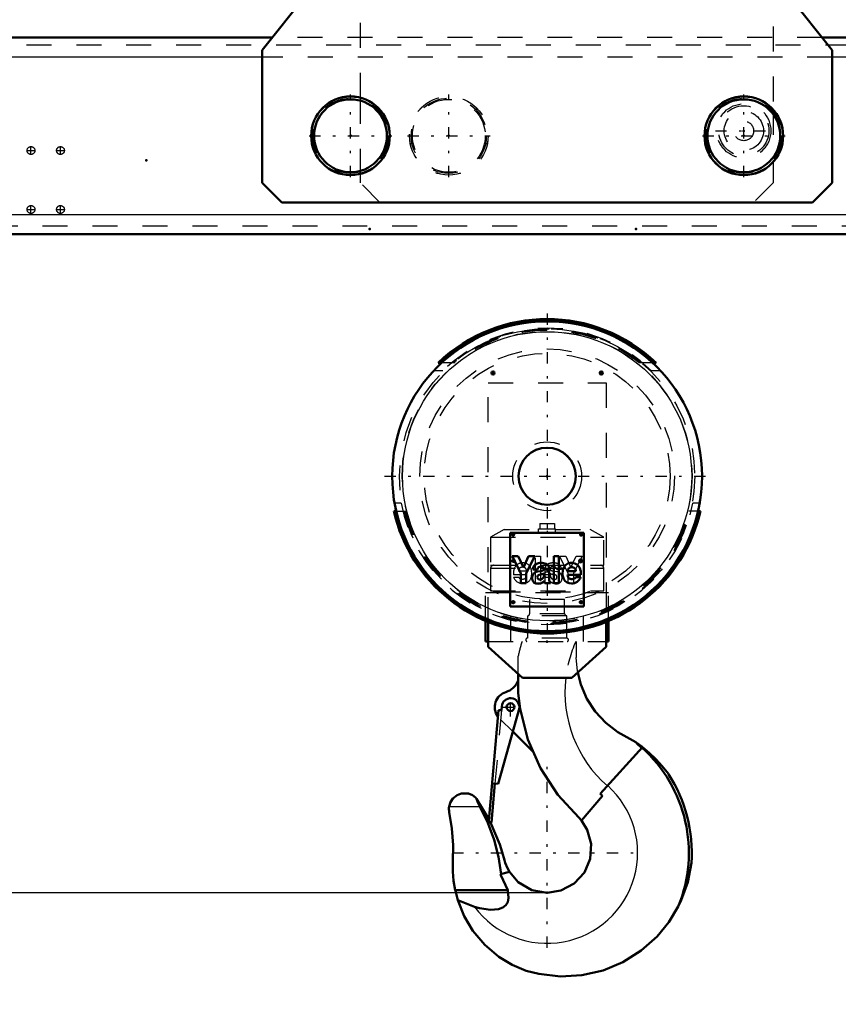
# Model space of a CAD drawing. Units: inches. Extents: x 24 to 253, y 20 to 252.
# Drawn here: x 179 to 212, y 65 to 105 of the extents above; entities that cross this region are included whole.
import ezdxf

# ---------------------------------------------------------------- set-up
doc = ezdxf.new("R2010")
doc.units = ezdxf.units.IN
doc.header["$MEASUREMENT"] = 0
doc.linetypes.add('Center', pattern=[1.5, 0.45, -0.5, 0.05, -0.5])
doc.linetypes.add('Dashed', pattern=[2, 1, -1])
for name, color, linetype, lineweight in [('2d ConnectionPoints', 7, 'Continuous', 50), ('AM_0', 7, 'Continuous', 50), ('AM_4', 3, 'Continuous', 25), ('AM_5', 3, 'Continuous', 25), ('AM_7', 7, 'Center', 25), ('AM_9', 6, 'Dashed', 25)]:
    doc.layers.add(name, color=color, linetype=linetype, lineweight=lineweight)
doc.dimstyles.get("Standard").update_dxf_attribs({"dimtxt": 0.18, "dimasz": 0.18, "dimexe": 0.18, "dimexo": 0.0625, "dimgap": 0.09, "dimtad": 0, "dimtih": 1, "dimtoh": 1, "dimdec": 4, "dimzin": 0, "dimdsep": 46, "dimtxsty": 'Standard', "dimcen": 0.09, "dimadec": 0, "dimazin": 0, "dimtfac": 1, "dimtdec": 4, "dimtofl": 0, "dimtmove": 0, "dimatfit": 3, "dimfxl": 0, "dimtolj": 1, "dimtzin": 0, "dimarcsym": 0})

# ---------------------------------------------------------------- blocks, each defined once
blk = doc.blocks.new('45_C236661033x31_1_0_in_DX88X_1_1_GN_Wire_Rope_Hoist_900')
at = {"layer": 'AM_0'}
for p, q in [((198.717, 84.34), (198.717, 81.39)), ((201.667, 84.34), (198.717, 84.34)), ((201.667, 81.39), (201.667, 84.34)), ((198.786, 83.405), (199.137, 82.727)), ((199.029, 83.405), (198.786, 83.405)), ((199.245, 82.945), (199.029, 83.405)), ((199.449, 83.405), (199.245, 82.945)), ((199.353, 82.727), (199.694, 83.405)), ((199.694, 83.405), (199.449, 83.405)), ((200.663, 83.405), (200.46, 83.405)), ((200.46, 83.405), (200.46, 82.325)), ((200.663, 82.325), (200.663, 83.405)), ((201.511, 83.251), (201.511, 83.182)), ((201.536, 83.251), (201.511, 83.251)), ((201.535, 83.238), (201.529, 83.238)), ((201.529, 83.238), (201.529, 83.222)), ((201.529, 83.222), (201.539, 83.222)), ((201.529, 83.209), (201.536, 83.209)), ((201.529, 83.182), (201.529, 83.209)), ((201.536, 83.209), (201.549, 83.182)), ((201.567, 83.182), (201.553, 83.211)), ((199.621, 82.865), (199.809, 82.865)), ((199.948, 82.808), (199.8, 82.788)), ((200.271, 82.442), (200.271, 82.881)), ((201.014, 82.811), (201.338, 82.811)), ((201.511, 83.182), (201.529, 83.182)), ((201.549, 83.182), (201.567, 83.182)), ((199.137, 82.727), (199.137, 82.325)), ((199.353, 82.325), (199.353, 82.727)), ((200.069, 82.683), (200.069, 82.714)), ((201.016, 82.663), (201.536, 82.663)), ((201.537, 82.562), (201.338, 82.562)), ((199.137, 82.325), (199.353, 82.325)), ((200.103, 82.325), (200.321, 82.325)), ((200.321, 82.325), (200.321, 82.352)), ((200.46, 82.325), (200.663, 82.325)), ((198.717, 81.39), (201.667, 81.39))]:
    blk.add_line(p, q, dxfattribs=at)
for radius in [0.062, 0.0462]:
    blk.add_circle((201.537, 83.216), radius, dxfattribs=at)
for centre, radius, start, end in [((201.537, 83.219), 0.0194, 64.4591, 96.7895), ((201.539, 83.214), 0.0372, 61.2578, 94.2028), ((201.54, 83.232), 0.0101, 262.817, 318.0709), ((201.542, 83.23), 0.00734, 323.6303, 60.4971), ((201.546, 83.231), 0.0214, 290.8694, 0.1992), ((201.549, 83.231), 0.0179, 2.5531, 64.6069), ((199.864, 82.883), 0.244, 115.0977, 184.112), ((199.933, 82.652), 0.483, 88.3554, 110.8649), ((199.928, 82.87), 0.119, 129.2364, 182.2289), ((199.951, 82.794), 0.195, 70.4097, 120.3305), ((199.929, 82.491), 0.645, 69.9647, 88.46), ((199.905, 83.1), 0.295, 278.4198, 292.3299), ((200.003, 82.913), 0.0662, 354.6488, 78.1371), ((199.987, 82.903), 0.0817, 291.6815, 2.7226), ((200.055, 82.902), 0.217, 354.5855, 63.9227), ((201.342, 82.71), 0.533, 170.0712, 205.2195), ((201.179, 82.784), 0.363, 116.3381, 177.0597), ((201.164, 82.811), 0.15, 83.619, 179.7864), ((201.167, 82.715), 0.421, 83.8816, 110.6774), ((201.197, 82.82), 0.141, 356.3374, 96.9807), ((201.184, 82.79), 0.345, 24.2061, 85.369), ((201.046, 82.732), 0.494, 351.9997, 23.8272), ((199.87, 82.539), 0.275, 141.8363, 187.5292), ((199.8, 82.504), 0.202, 180.1965, 250.7689), ((199.829, 82.561), 0.229, 97.286, 139.8233), ((199.829, 82.629), 0.33, 253.1308, 319.9217), ((199.895, 82.568), 0.0967, 99.5803, 188.2712), ((199.876, 82.555), 0.0771, 180.6769, 250.9499), ((199.906, 82.661), 0.188, 252.9658, 298.0033), ((200.081, 81.875), 0.814, 96.8957, 104.3923), ((199.952, 82.903), 0.222, 277.9803, 301.5345), ((199.9, 82.63), 0.164, 304.9294, 353.83), ((199.694, 82.677), 0.374, 350.0381, 0.8936), ((200.205, 82.398), 0.125, 171.5597, 215.3809), ((200.384, 82.445), 0.113, 181.923, 235.8373), ((201.153, 82.647), 0.335, 209.1783, 272.3893), ((201.155, 82.635), 0.141, 168.6859, 220.4109), ((201.175, 82.657), 0.17, 221.684, 275.249), ((201.171, 82.704), 0.392, 269.3399, 338.7488), ((201.195, 82.66), 0.172, 268.3059, 325.493)]:
    blk.add_arc(centre, radius, start, end, dxfattribs=at)
at = {"layer": 'AM_7'}
for p, q in [((201.472, 83.216), (201.602, 83.216)), ((201.537, 83.151), (201.537, 83.281))]:
    blk.add_line(p, q, dxfattribs=at)
blk = doc.blocks.new('46_C236661033x31_2_0_in_DX88X_1_1_GN_Wire_Rope_Hoist_900')
at = {"layer": 'AM_7'}
for p, q in [((198.783, 83.216), (198.913, 83.216)), ((198.848, 83.151), (198.848, 83.281))]:
    blk.add_line(p, q, dxfattribs=at)
at = {"layer": 'AM_9'}
for p, q in [((198.818, 83.182), (198.831, 83.211)), ((198.848, 83.209), (198.835, 83.182)), ((198.856, 83.222), (198.846, 83.222)), ((198.848, 83.251), (198.874, 83.251)), ((198.856, 83.209), (198.848, 83.209)), ((198.85, 83.238), (198.856, 83.238)), ((198.856, 83.238), (198.856, 83.222)), ((198.856, 83.182), (198.856, 83.209)), ((198.874, 83.251), (198.874, 83.182)), ((199.722, 83.405), (199.925, 83.405)), ((199.722, 82.325), (199.722, 83.405)), ((199.925, 83.405), (199.925, 82.325)), ((201.032, 82.727), (200.69, 83.405)), ((200.69, 83.405), (200.935, 83.405)), ((200.935, 83.405), (201.139, 82.945)), ((201.139, 82.945), (201.355, 83.405)), ((201.599, 83.405), (201.248, 82.727)), ((201.355, 83.405), (201.599, 83.405)), ((198.835, 83.182), (198.818, 83.182)), ((198.874, 83.182), (198.856, 83.182)), ((199.371, 82.811), (199.047, 82.811)), ((200.114, 82.442), (200.114, 82.881)), ((200.436, 82.808), (200.585, 82.788)), ((200.764, 82.865), (200.576, 82.865)), ((198.847, 82.562), (199.047, 82.562)), ((199.368, 82.663), (198.849, 82.663)), ((200.316, 82.683), (200.316, 82.714)), ((201.032, 82.325), (201.032, 82.727)), ((201.248, 82.727), (201.248, 82.325)), ((199.925, 82.325), (199.722, 82.325)), ((200.064, 82.325), (200.064, 82.352)), ((200.103, 82.325), (200.064, 82.325)), ((201.248, 82.325), (201.032, 82.325))]:
    blk.add_line(p, q, dxfattribs=at)
for radius in [0.062, 0.0462]:
    blk.add_circle((198.848, 83.216), radius, dxfattribs=at)
for centre, radius, start, end in [((198.835, 83.231), 0.0179, 115.3931, 177.4469), ((198.839, 83.231), 0.0214, 179.8008, 249.1306), ((198.846, 83.214), 0.0372, 85.7972, 118.7422), ((198.843, 83.23), 0.00734, 119.5029, 216.3697), ((198.844, 83.232), 0.0101, 221.9291, 277.183), ((198.847, 83.219), 0.0194, 83.2105, 115.5409), ((199.338, 82.732), 0.494, 156.1728, 188.0003), ((199.201, 82.79), 0.345, 94.631, 155.7939), ((199.187, 82.82), 0.141, 83.0193, 183.6626), ((199.218, 82.715), 0.421, 69.3226, 96.1184), ((199.221, 82.811), 0.15, 0.2136, 96.381), ((199.205, 82.784), 0.363, 2.9403, 63.6619), ((199.043, 82.71), 0.533, 334.7805, 9.9288), ((200.33, 82.902), 0.217, 116.0773, 185.4145), ((200.455, 82.491), 0.645, 91.54, 110.0353), ((200.382, 82.913), 0.0662, 101.8629, 185.3512), ((200.398, 82.903), 0.0817, 177.2774, 248.3185), ((200.479, 83.1), 0.295, 247.6701, 261.5802), ((200.434, 82.794), 0.195, 59.6695, 109.5903), ((200.452, 82.652), 0.483, 69.1351, 91.6446), ((200.457, 82.87), 0.119, 357.7711, 50.7636), ((200.52, 82.883), 0.244, 355.888, 64.9023), ((199.213, 82.704), 0.392, 201.2512, 270.6601), ((199.189, 82.66), 0.172, 214.507, 271.6941), ((199.21, 82.657), 0.17, 264.751, 318.316), ((199.232, 82.647), 0.335, 267.6107, 330.8217), ((199.23, 82.635), 0.141, 319.5891, 11.3141), ((200, 82.445), 0.113, 304.1627, 358.077), ((200.179, 82.398), 0.125, 324.6191, 8.4403), ((200.555, 82.629), 0.33, 220.0783, 286.8692), ((200.432, 82.903), 0.222, 238.4655, 262.0197), ((200.69, 82.677), 0.374, 179.1064, 189.9619), ((200.484, 82.63), 0.164, 186.17, 235.0706), ((200.479, 82.661), 0.188, 241.9967, 287.0342), ((200.304, 81.875), 0.814, 75.6077, 83.1043), ((200.49, 82.568), 0.0967, 351.7288, 80.4197), ((200.508, 82.555), 0.0771, 289.0501, 359.3231), ((200.556, 82.561), 0.229, 40.1767, 82.714), ((200.585, 82.504), 0.202, 289.2311, 359.8035), ((200.515, 82.539), 0.275, 352.4708, 38.1637)]:
    blk.add_arc(centre, radius, start, end, dxfattribs=at)
blk = doc.blocks.new('47_2533512080HOOKANDNUTRSN6SH2F_0_in_DX88X_1_1_GN_Wire_Rope_Hoist_900')
at = {"layer": 'AM_0'}
for p, q in [((199.035, 77.918), (199.035, 78.684)), ((199.081, 77.329), (198.232, 74.287)), ((198.36, 77.233), (198.374, 77.391)), ((197.853, 72.81), (198.241, 77.244)), ((198.241, 77.244), (198.36, 77.233)), ((199.6, 75.594), (198.815, 76.379)), ((203.021, 76.358), (203.74, 75.953)), ((204.006, 75.761), (202.32, 73.888)), ((198.103, 74.298), (197.967, 72.734)), ((198.232, 74.287), (197.984, 74.308)), ((197.008, 73.906), (196.77, 73.906)), ((197.326, 73.742), (197.361, 73.692)), ((201.573, 72.815), (202.408, 73.809)), ((202.408, 73.809), (202.32, 73.888)), ((197.361, 73.692), (197.859, 72.873)), ((197.967, 72.734), (197.891, 72.74)), ((201.461, 72.941), (201.573, 72.815)), ((198.684, 70.765), (198.33, 70.67)), ((198.341, 70.633), (198.33, 70.67)), ((198.619, 70.025), (198.341, 70.633)), ((196.511, 70.025), (198.619, 70.025)), ((196.615, 69.627), (197.281, 69.368))]:
    blk.add_line(p, q, dxfattribs=at)
for points in [[(203.021, 76.358), (202.54, 76.727), (202.116, 77.185), (201.785, 77.693), (201.538, 78.267), (201.415, 78.745)], [(201.461, 72.941), (200.62, 73.854), (199.921, 74.922), (199.423, 76.058), (199.111, 77.291), (199.035, 77.918)], [(203.74, 75.953), (203.786, 75.922), (203.838, 75.886), (203.896, 75.844), (203.966, 75.792), (203.986, 75.777), (204.006, 75.761)], [(204.006, 75.761), (204.28, 75.534), (204.545, 75.281), (204.803, 74.996), (205.046, 74.682)], [(196.268, 73.386), (196.321, 73.558), (196.41, 73.695), (196.585, 73.838), (196.718, 73.893), (196.757, 73.902), (196.771, 73.905), (196.773, 73.906)], [(197.007, 73.906), (197.014, 73.904), (197.045, 73.897), (197.21, 73.829), (197.326, 73.742)], [(196.273, 73.158), (196.264, 73.212), (196.26, 73.267), (196.261, 73.322), (196.266, 73.377), (196.268, 73.386)], [(197.499, 73.386), (197.405, 73.58), (197.361, 73.692)], [(198.348, 70.675), (198.248, 71.366), (198.071, 72.052), (197.82, 72.73), (197.499, 73.386)], [(196.273, 73.158), (196.38, 72.501), (196.429, 71.836), (196.421, 71.183)], [(197.928, 72.737), (198.294, 71.86), (198.394, 71.55), (198.479, 71.236)], [(201.573, 72.815), (201.801, 72.451), (201.958, 71.879), (201.918, 71.286), (201.683, 70.737), (201.275, 70.293), (200.735, 70.01), (200.197, 69.925), (200.192, 69.925)], [(196.511, 70.025), (196.447, 70.402), (196.417, 70.783), (196.42, 71.166), (196.421, 71.183)], [(198.684, 70.765), (198.6, 70.916), (198.515, 71.119), (198.479, 71.236)], [(205.968, 71.12), (205.82, 70.352), (205.564, 69.63), (205.441, 69.37)], [(200.192, 69.925), (200.187, 69.925), (199.574, 70.036), (199.035, 70.354), (198.684, 70.765)], [(196.615, 69.627), (196.517, 69.997), (196.511, 70.025)], [(197.281, 69.368), (197.479, 69.306), (197.927, 69.239), (198.248, 69.269), (198.424, 69.334), (198.54, 69.423), (198.616, 69.543), (198.649, 69.718), (198.619, 70.025)], [(199.357, 66.8), (198.794, 67.041), (198.26, 67.366), (197.703, 67.835), (197.22, 68.408), (196.873, 68.986), (196.615, 69.627)], [(205.441, 69.37), (205.067, 68.749), (204.599, 68.177), (203.964, 67.609), (203.223, 67.142), (202.435, 66.816), (201.581, 66.621), (200.729, 66.573), (199.858, 66.673), (199.357, 66.8)]]:
    blk.add_lwpolyline(points, dxfattribs=at)
blk.add_circle((198.727, 77.36), 0.158, dxfattribs=at)
for centre, radius, start, end in [((198.302, 78.716), 0.79, 287.33, 337.9636), ((198.725, 77.36), 0.63, 107.33, 216.4766), ((198.727, 77.36), 0.355, 355, 175), ((205.881, 77.948), 2.926, 222.9861, 229.3811), ((200.192, 71.525), 5.674, 337.6732, 48), ((200.192, 71.525), 5.79, 355.9929, 33.0379), ((189.605, 68.332), 9.386, 28.0136, 28.5002)]:
    blk.add_arc(centre, radius, start, end, dxfattribs=at)
at = {"layer": 'AM_4'}
blk.add_line((196.268, 73.386), (197.499, 73.386), dxfattribs=at)
for centre, radius, start, end in [((205.881, 77.948), 4.977, 173.3054, 228.812), ((200.192, 71.525), 3.623, 216.5365, 48)]:
    blk.add_arc(centre, radius, start, end, dxfattribs=at)
at = {"layer": 'AM_7'}
for p, q in [((200.192, 93.118), (200.192, 79.98)), ((198.727, 76.988), (198.727, 77.732)), ((198.355, 77.36), (199.1, 77.36)), ((198.56, 77.36), (198.891, 77.36)), ((198.725, 77.195), (198.725, 77.526)), ((200.192, 67.721), (200.192, 75.329)), ((196.388, 71.525), (203.997, 71.525))]:
    blk.add_line(p, q, dxfattribs=at)
at = {"layer": 'AM_9'}
for p, q in [((200.894, 81.676), (199.49, 81.676)), ((199.49, 81.676), (199.49, 81.097)), ((200.894, 81.097), (200.894, 81.676)), ((200.982, 81.018), (199.402, 81.018)), ((199.402, 81.018), (199.402, 80.118)), ((200.894, 81.097), (199.49, 81.097)), ((200.982, 80.118), (200.982, 81.018)), ((200.982, 80.118), (199.402, 80.118)), ((201.355, 79.989), (201.355, 79.352)), ((199.035, 78.684), (199.035, 79.407)), ((198.36, 77.233), (198.103, 74.298)), ((198.815, 76.379), (198.328, 76.866)), ((202.604, 74.203), (202.617, 74.217))]:
    blk.add_line(p, q, dxfattribs=at)
blk.add_lwpolyline([(201.415, 78.745), (201.406, 78.796), (201.355, 79.352)], dxfattribs=at)
for centre, radius, start, end in [((199.411, 81.097), 0.0787, 270, 360), ((200.973, 81.097), 0.0787, 180, 270), ((199.402, 80.052), 0.0658, 90, 253.3792), ((200.982, 80.052), 0.0658, 286.6208, 90), ((205.881, 77.948), 7, 163.005, 167.9995), ((205.881, 77.948), 4.977, 155.7923, 173.3054), ((198.725, 77.36), 0.158, 83.2531, 263.9031)]:
    blk.add_arc(centre, radius, start, end, dxfattribs=at)
blk = doc.blocks.new('48_0333047510HOOKBLOCKH2524SH6F_0_in_DX88X_1_1_GN_Wire_Rope_Hoist_900')
at = {"layer": 'AM_0'}
for p, q in [((195.828, 91.144), (195.964, 91.144)), ((204.557, 91.144), (204.42, 91.144)), ((194.053, 85.21), (194.149, 85.21)), ((206.236, 85.21), (206.332, 85.21)), ((197.73, 79.986), (197.73, 80.811)), ((197.828, 79.77), (197.828, 80.77)), ((202.556, 80.77), (202.556, 79.77)), ((202.655, 79.986), (202.655, 80.811)), ((197.73, 79.986), (197.828, 79.986)), ((199.207, 78.528), (197.828, 79.77)), ((202.556, 79.77), (201.177, 78.528)), ((202.556, 79.986), (202.655, 79.986)), ((201.177, 78.528), (199.207, 78.528))]:
    blk.add_line(p, q, dxfattribs=at)
for points in [[(194.084, 85.524), (194.104, 85.419), (194.123, 85.325), (194.138, 85.255), (194.147, 85.216), (194.149, 85.21)], [(206.236, 85.21), (206.24, 85.227), (206.251, 85.276), (206.267, 85.352), (206.286, 85.449), (206.3, 85.524)]]:
    blk.add_lwpolyline(points, dxfattribs=at)
for centre, radius in [((200.192, 86.605), 6.203), ((198.025, 90.742), 0.063), ((202.359, 90.742), 0.063), ((200.192, 86.605), 1.145), ((200.192, 86.605), 1.143)]:
    blk.add_circle(centre, radius, dxfattribs=at)
for centre, radius, start, end in [((200.192, 86.605), 6.296, 46.12, 133.88), ((200.192, 86.605), 6.237, 46.6855, 133.3145), ((200.192, 86.605), 6.296, 192.8088, 347.1912), ((200.192, 86.605), 6.237, 192.9318, 347.0682), ((198.833, 84.281), 0.063, 71.0905, 108.9095), ((201.552, 84.281), 0.063, 71.0905, 108.9095)]:
    blk.add_arc(centre, radius, start, end, dxfattribs=at)
at = {"layer": 'AM_4'}
blk.add_circle((200.192, 86.605), 5.789, dxfattribs=at)
for radius, start, end in [(6.258, 46.4849, 133.5151), (6.25, 46.5636, 133.4364), (6.258, 192.8883, 347.1117), (6.25, 192.9054, 347.0946)]:
    blk.add_arc((200.192, 86.605), radius, start, end, dxfattribs=at)
at = {"layer": 'AM_7'}
for p, q in [((197.959, 90.742), (198.091, 90.742)), ((198.025, 90.676), (198.025, 90.809)), ((202.293, 90.742), (202.425, 90.742)), ((202.359, 90.676), (202.359, 90.809)), ((193.679, 86.605), (206.705, 86.605)), ((198.767, 84.281), (198.899, 84.281)), ((198.833, 84.215), (198.833, 84.347)), ((201.485, 84.281), (201.618, 84.281)), ((201.552, 84.215), (201.552, 84.347)), ((200.068, 82.665), (200.316, 82.665)), ((198.833, 81.496), (198.833, 81.628)), ((201.552, 81.496), (201.552, 81.628)), ((198.767, 81.562), (198.899, 81.562)), ((201.485, 81.562), (201.618, 81.562))]:
    blk.add_line(p, q, dxfattribs=at)
at = {"layer": 'AM_9'}
for p, q in [((196.511, 91.144), (195.964, 91.144)), ((204.42, 91.144), (203.874, 91.144)), ((196.019, 90.829), (195.65, 90.829)), ((204.735, 90.829), (204.365, 90.829)), ((197.828, 80.77), (197.828, 90.348)), ((197.828, 90.348), (202.556, 90.348)), ((202.556, 90.348), (202.556, 80.77)), ((194.354, 85.524), (194.084, 85.524)), ((194.149, 85.21), (194.518, 85.21)), ((206.236, 85.21), (205.867, 85.21)), ((206.3, 85.524), (206.03, 85.524)), ((198.473, 84.478), (197.927, 84.163)), ((198.473, 84.478), (199.851, 84.478)), ((199.851, 84.498), (200.533, 84.498)), ((199.851, 84.316), (199.851, 84.498)), ((199.897, 84.714), (200.488, 84.714)), ((199.897, 84.714), (199.897, 84.498)), ((200.192, 84.714), (200.192, 84.498)), ((200.488, 84.714), (200.488, 84.498)), ((200.533, 84.316), (200.533, 84.498)), ((200.533, 84.478), (201.912, 84.478)), ((202.458, 84.163), (201.912, 84.478)), ((197.927, 84.163), (197.927, 83.04)), ((197.927, 84.163), (202.458, 84.163)), ((202.458, 83.04), (202.458, 84.163)), ((197.927, 83.04), (202.458, 83.04)), ((197.927, 82.921), (197.927, 82.015)), ((197.927, 82.921), (202.458, 82.921)), ((202.458, 82.015), (202.458, 82.921)), ((197.927, 82.015), (202.458, 82.015)), ((198.124, 82.015), (198.124, 81.98)), ((202.261, 81.98), (202.261, 82.015)), ((197.73, 81.956), (202.655, 81.956)), ((197.73, 80.811), (197.73, 81.956)), ((198.124, 81.98), (202.261, 81.98)), ((198.737, 79.986), (198.737, 81.956)), ((201.647, 79.986), (201.647, 81.956)), ((202.655, 80.811), (202.655, 81.956)), ((197.828, 79.986), (202.556, 79.986))]:
    blk.add_line(p, q, dxfattribs=at)
blk.add_lwpolyline([(200.533, 84.316), (199.94, 84.324), (199.851, 84.316)], dxfattribs=at)
for centre, radius in [((200.192, 86.605), 5.91), ((200.192, 86.605), 5.802), ((200.192, 86.605), 5.097), ((200.192, 86.605), 4.925), ((200.192, 86.605), 1.379), ((200.192, 82.665), 0.118), ((198.833, 81.562), 0.063), ((201.552, 81.562), 0.063)]:
    blk.add_circle(centre, radius, dxfattribs=at)
for centre, radius, start, end in [((200.192, 86.605), 5.937, 45.3431, 134.6569), ((200.192, 86.605), 5.903, 50.2536, 129.7464), ((200.192, 86.605), 5.89, 50.4, 129.6), ((200.192, 86.605), 5.856, 50.8026, 129.1974), ((200.192, 86.605), 5.844, 50.9532, 129.0468), ((200.192, 86.605), 5.937, 190.4895, 349.5105), ((200.192, 86.605), 5.903, 193.6794, 346.3206), ((200.192, 86.605), 5.89, 193.709, 346.291), ((200.192, 86.605), 5.856, 193.7899, 346.2101), ((200.192, 86.605), 5.844, 193.82, 346.18), ((198.833, 84.281), 0.063, 108.9095, 71.0905), ((201.552, 84.281), 0.063, 108.9095, 71.0905), ((198.045, 82.921), 0.118, 90, 180), ((202.34, 82.921), 0.118, 0, 90), ((198.147, 81.98), 0.0236, 180, 270), ((202.237, 81.98), 0.0236, 270, 0)]:
    blk.add_arc(centre, radius, start, end, dxfattribs=at)
blk = doc.blocks.new('54_D_3637200920_STUD_D79_9XL190_1_0_in_DX88X_1_1_GN_Wire_Rope_Hoist_900')
at = {"layer": 'AM_9'}
for radius in [1.573, 1.506, 1.459]:
    blk.add_circle((196.256, 100.24), radius, dxfattribs=at)
blk = doc.blocks.new('55_D_3637200920_STUD_D79_9XL190_2_0_in_DX88X_1_1_GN_Wire_Rope_Hoist_900')
at = {"layer": 'AM_0'}
for radius in [1.573, 1.459]:
    blk.add_circle((208.067, 100.24), radius, dxfattribs=at)
at = {"layer": 'AM_9'}
blk.add_circle((208.067, 100.24), 1.506, dxfattribs=at)
blk = doc.blocks.new('56_D_3637200920_STUD_D79_9XL190_3_0_in_DX88X_1_1_GN_Wire_Rope_Hoist_900')
at = {"layer": 'AM_0'}
for radius in [1.573, 1.459]:
    blk.add_circle((192.319, 100.24), radius, dxfattribs=at)
at = {"layer": 'AM_9'}
blk.add_circle((192.319, 100.24), 1.506, dxfattribs=at)
blk = doc.blocks.new('67_3637011230_TRAVEL_WHEEL_BEAM_0_in_DX88X_1_1_GN_Wire_Rope_Hoist_900')
at = {"layer": 'AM_7'}
for p, q in [((179.524, 99.485), (179.524, 99.815)), ((180.705, 99.485), (180.705, 99.815)), ((179.358, 99.65), (179.689, 99.65)), ((180.539, 99.65), (180.87, 99.65)), ((179.524, 97.122), (179.524, 97.453)), ((180.705, 97.122), (180.705, 97.453)), ((179.358, 97.288), (179.689, 97.288)), ((180.539, 97.288), (180.87, 97.288))]:
    blk.add_line(p, q, dxfattribs=at)
at = {"layer": 'AM_9'}
for centre, radius in [((208.067, 100.437), 0.394), ((179.524, 99.65), 0.157), ((180.705, 99.65), 0.157), ((179.524, 97.288), 0.157), ((180.705, 97.288), 0.157)]:
    blk.add_circle(centre, radius, dxfattribs=at)
blk = doc.blocks.new('82_3637010230_TRAVEL_WHEEL_BEAM_0_in_DX88X_1_1_GN_Wire_Rope_Hoist_900')
at = {"layer": 'AM_0'}
for p, q in [((189.185, 104.177), (167.122, 104.177)), ((228.342, 104.177), (211.201, 104.177)), ((218.992, 96.303), (177.752, 96.303))]:
    blk.add_line(p, q, dxfattribs=at)
at = {"layer": 'AM_4'}
for p, q in [((188.776, 103.39), (176.768, 103.39)), ((220.075, 103.39), (211.61, 103.39)), ((176.768, 97.091), (220.075, 97.091))]:
    blk.add_line(p, q, dxfattribs=at)
at = {"layer": 'AM_9'}
for p, q in [((211.201, 104.177), (189.185, 104.177)), ((228.342, 103.862), (167.122, 103.862)), ((211.61, 103.39), (188.776, 103.39)), ((218.992, 96.618), (177.752, 96.618))]:
    blk.add_line(p, q, dxfattribs=at)
blk = doc.blocks.new('83_3637064250_CROSS_BEAM_0_in_DX88X_1_1_GN_Wire_Rope_Hoist_900')
at = {"layer": 'AM_0'}
for p, q in [((174.996, 123.626), (192.476, 123.626)), ((195.39, 123.626), (198.146, 123.626)), ((192.949, 123.154), (192.949, 122.805)), ((194.917, 122.805), (194.917, 123.154)), ((198.618, 123.154), (198.618, 122.051)), ((197.831, 122.051), (204.13, 122.051)), ((198.146, 121.855), (203.815, 121.855)), ((204.834, 121.616), (205.58, 121.989)), ((205.844, 122.051), (206.807, 122.051)), ((209.957, 122.051), (213.776, 122.051)), ((207.398, 121.461), (207.398, 120.811)), ((214.366, 121.461), (214.366, 112.209)), ((197.043, 107.091), (197.043, 121.264)), ((204.917, 121.264), (204.917, 107.091)), ((197.24, 107.406), (197.24, 120.949)), ((204.72, 120.949), (204.72, 107.406)), ((213.776, 111.618), (208.03, 111.618)), ((207.459, 111.181), (206.992, 109.438)), ((188.776, 103.666), (194.287, 110.555)), ((194.287, 110.555), (197.043, 110.555)), ((204.917, 110.555), (206.098, 110.555)), ((206.098, 110.555), (211.61, 103.666)), ((187.762, 107.648), (187.762, 107.15)), ((187.811, 107.653), (187.811, 107.15)), ((187.398, 107.15), (187.398, 107.608)), ((187.447, 107.15), (187.447, 107.613)), ((174.524, 105.752), (174.524, 106.923)), ((187.811, 107.15), (187.398, 107.15)), ((203.815, 106.5), (198.146, 106.5)), ((190.823, 106.225), (174.524, 106.225)), ((204.13, 106.303), (197.831, 106.303)), ((190.445, 105.752), (174.524, 105.752)), ((188.776, 98.351), (188.776, 103.666)), ((211.61, 103.666), (211.61, 98.351)), ((192.713, 101.763), (192.713, 101.765)), ((209.248, 101.282), (209.248, 101.279)), ((209.248, 99.202), (209.248, 99.199)), ((192.713, 98.716), (192.713, 98.718)), ((189.563, 97.563), (188.776, 98.351)), ((211.61, 98.351), (210.823, 97.563)), ((210.823, 97.563), (189.563, 97.563))]:
    blk.add_line(p, q, dxfattribs=at)
for centre, radius in [((190.075, 123.154), 0.217), ((191.177, 123.154), 0.217), ((196.689, 123.154), 0.217), ((197.791, 123.154), 0.217), ((191.65, 121.658), 0.266), ((196.216, 121.658), 0.266), ((212.201, 121.067), 0.689), ((211.945, 119.02), 0.266), ((213.776, 118.902), 0.203), ((191.728, 118.784), 0.246), ((196.138, 118.784), 0.246), ((213.776, 116.343), 0.203), ((208.716, 115.791), 0.266), ((213.776, 113.784), 0.203), ((192.319, 100.24), 1.575), ((208.067, 100.24), 1.575)]:
    blk.add_circle(centre, radius, dxfattribs=at)
for centre, radius, start, end in [((174.996, 123.154), 0.472, 90, 137.8983), ((192.476, 123.154), 0.472, 0, 90), ((195.39, 123.154), 0.472, 90, 180), ((198.146, 123.154), 0.472, 0, 90), ((191.65, 122.642), 0.787, 117.4584, 147.9604), ((188.972, 121.107), 1.654, 27.6554, 109.0993), ((192.476, 122.805), 0.472, 321.7727, 0), ((195.39, 122.805), 0.472, 180, 218.2273), ((193.933, 121.658), 1.382, 141.7727, 38.2273), ((197.831, 121.264), 0.787, 90, 180), ((198.146, 120.949), 0.906, 90, 180), ((203.815, 120.949), 0.906, 0, 90), ((204.13, 121.264), 0.787, 360, 90), ((205.844, 121.461), 0.591, 90, 116.5651), ((206.807, 121.461), 0.591, 360, 90), ((209.957, 121.461), 0.591, 90, 95.3932), ((213.776, 121.461), 0.591, 0, 90), ((188.972, 121.107), 1.654, 347.0134, 22.0836), ((210.331, 117.406), 1.382, 149.5658, 115.5101), ((213.776, 112.209), 0.591, 270, 360), ((208.03, 111.028), 0.591, 90, 165), ((198.146, 107.406), 0.906, 180, 270), ((203.815, 107.406), 0.906, 270, 0), ((197.831, 107.091), 0.787, 180, 270), ((204.13, 107.091), 0.787, 270, 0)]:
    blk.add_arc(centre, radius, start, end, dxfattribs=at)
at = {"layer": 'AM_4'}
blk.add_line((191.295, 106.815), (174.524, 106.815), dxfattribs=at)
at = {"layer": 'AM_7'}
for p, q in [((174.729, 123.154), (175.184, 123.154)), ((174.957, 122.926), (174.957, 123.381)), ((175.832, 123.154), (176.286, 123.154)), ((176.059, 122.926), (176.059, 123.381)), ((186.413, 105.492), (186.413, 123.335)), ((189.847, 123.154), (190.302, 123.154)), ((190.075, 122.926), (190.075, 123.381)), ((190.95, 123.154), (191.404, 123.154)), ((191.177, 122.926), (191.177, 123.381)), ((196.462, 123.154), (196.916, 123.154)), ((196.689, 122.926), (196.689, 123.381)), ((197.564, 123.154), (198.019, 123.154)), ((197.791, 122.926), (197.791, 123.381)), ((177.161, 119.37), (177.161, 122.843)), ((188.972, 119.37), (188.972, 122.843)), ((191.65, 121.379), (191.65, 121.937)), ((196.216, 121.379), (196.216, 121.937)), ((191.371, 121.658), (191.929, 121.658)), ((195.937, 121.658), (196.496, 121.658)), ((212.201, 120.344), (212.201, 121.791)), ((174.957, 120.722), (174.957, 121.176)), ((175.425, 121.107), (178.898, 121.107)), ((176.059, 120.722), (176.059, 121.176)), ((187.236, 121.107), (190.709, 121.107)), ((190.075, 120.722), (190.075, 121.176)), ((191.177, 120.722), (191.177, 121.176)), ((211.477, 121.067), (212.924, 121.067)), ((174.729, 120.949), (175.184, 120.949)), ((175.832, 120.949), (176.286, 120.949)), ((189.847, 120.949), (190.302, 120.949)), ((190.95, 120.949), (191.404, 120.949)), ((208.382, 118.081), (208.382, 120.983)), ((210.08, 120.674), (210.638, 120.674)), ((210.359, 120.394), (210.359, 120.953)), ((188.869, 120.122), (189.076, 120.122)), ((206.931, 119.532), (209.833, 119.532)), ((190.724, 118.716), (190.724, 119.419)), ((211.945, 118.741), (211.945, 119.299)), ((213.776, 118.689), (213.776, 119.115)), ((190.373, 119.067), (191.076, 119.067)), ((191.47, 118.784), (191.987, 118.784)), ((191.728, 118.525), (191.728, 119.042)), ((195.879, 118.784), (196.396, 118.784)), ((196.138, 118.525), (196.138, 119.042)), ((210.331, 115.955), (210.331, 118.857)), ((211.666, 119.02), (212.224, 119.02)), ((213.563, 118.902), (213.988, 118.902)), ((206.125, 118.39), (206.683, 118.39)), ((206.404, 118.111), (206.404, 118.669)), ((192.776, 115.645), (192.776, 117.505)), ((180.169, 116.486), (180.169, 117.263)), ((185.965, 116.486), (185.965, 117.263)), ((189.834, 117.118), (190.04, 117.118)), ((189.937, 117.015), (189.937, 117.222)), ((208.88, 117.406), (211.782, 117.406)), ((179.78, 116.874), (180.557, 116.874)), ((185.576, 116.874), (186.354, 116.874)), ((191.098, 116.204), (191.098, 116.411)), ((191.845, 116.575), (193.706, 116.575)), ((213.563, 116.343), (213.988, 116.343)), ((213.776, 116.13), (213.776, 116.556)), ((190.995, 116.307), (191.202, 116.307)), ((208.716, 115.512), (208.716, 116.07)), ((208.437, 115.791), (208.995, 115.791)), ((192.39, 114.09), (192.39, 114.793)), ((192.038, 114.441), (192.741, 114.441)), ((213.776, 113.571), (213.776, 113.997)), ((213.563, 113.784), (213.988, 113.784)), ((182.678, 111.855), (183.455, 111.855)), ((177.058, 110.28), (177.265, 110.28)), ((177.161, 110.176), (177.161, 110.383)), ((188.869, 110.28), (189.076, 110.28)), ((192.319, 106.331), (192.319, 105.725)), ((192.319, 98.587), (192.319, 101.894)), ((196.256, 98.587), (196.256, 101.894)), ((208.067, 98.587), (208.067, 101.894)), ((190.665, 100.24), (193.972, 100.24)), ((194.602, 100.24), (197.909, 100.24)), ((206.413, 100.24), (209.72, 100.24)), ((206.93, 100.437), (209.204, 100.437))]:
    blk.add_line(p, q, dxfattribs=at)
at = {"layer": 'AM_9'}
for p, q in [((191.65, 123.429), (192.476, 123.429)), ((195.39, 123.429), (198.146, 123.429)), ((174.524, 106.923), (174.524, 123.154)), ((190.862, 119.506), (190.862, 122.642)), ((175.114, 122.524), (181.413, 122.524)), ((198.618, 122.524), (184.13, 122.524)), ((184.13, 117.16), (184.13, 122.524)), ((185.724, 122.524), (185.724, 122.051)), ((187.102, 122.051), (187.102, 122.524)), ((182.004, 121.933), (182.004, 117.16)), ((184.13, 122.051), (197.831, 122.051)), ((197.068, 121.461), (184.13, 121.461)), ((209.366, 120.719), (209.366, 121.461)), ((207.398, 120.811), (207.398, 120.719)), ((195.663, 107.623), (190.862, 119.506)), ((179.623, 116.874), (179.896, 117.347)), ((179.896, 117.347), (180.442, 117.347)), ((180.442, 117.347), (180.714, 116.874)), ((185.419, 116.874), (185.692, 117.347)), ((185.692, 117.347), (186.238, 117.347)), ((186.238, 117.347), (186.511, 116.874)), ((179.896, 116.402), (179.623, 116.874)), ((180.714, 116.874), (180.442, 116.402)), ((185.692, 116.402), (185.419, 116.874)), ((186.511, 116.874), (186.238, 116.402)), ((180.442, 116.402), (179.896, 116.402)), ((186.238, 116.402), (185.692, 116.402)), ((174.996, 112.681), (174.524, 112.681)), ((174.996, 106.815), (174.996, 112.681)), ((182.521, 111.855), (182.794, 112.327)), ((182.794, 112.327), (183.34, 112.327)), ((183.34, 112.327), (183.612, 111.855)), ((182.794, 111.382), (182.521, 111.855)), ((183.612, 111.855), (183.34, 111.382)), ((183.34, 111.382), (182.794, 111.382)), ((206.992, 109.438), (206.511, 107.64)), ((176.903, 107.853), (177.543, 108.494)), ((177.068, 108.05), (177.542, 108.523)), ((177.542, 108.523), (177.792, 108.273)), ((177.543, 108.494), (177.766, 108.271)), ((192.713, 101.765), (192.713, 108.587)), ((177.319, 107.799), (177.068, 108.05)), ((177.766, 108.271), (177.126, 107.631)), ((177.792, 108.273), (177.319, 107.799)), ((187.398, 107.819), (187.811, 107.819)), ((187.398, 107.608), (187.398, 107.819)), ((187.447, 107.799), (187.762, 107.799)), ((187.447, 107.613), (187.447, 107.799)), ((187.762, 107.799), (187.762, 107.648)), ((187.811, 107.819), (187.811, 107.653)), ((177.126, 107.464), (178.015, 106.574)), ((177.792, 106.352), (176.903, 107.241)), ((187.447, 106.658), (187.447, 107.15)), ((187.762, 107.15), (187.762, 106.658)), ((197.043, 107.13), (196.393, 107.13)), ((205.94, 107.202), (204.917, 107.202)), ((178.099, 106.54), (187.329, 106.54)), ((197.093, 106.815), (191.295, 106.815)), ((209.248, 106.618), (209.248, 101.282)), ((199.799, 106.225), (190.823, 106.225)), ((191.925, 106.225), (191.925, 105.752)), ((198.618, 106.303), (198.618, 105.752)), ((199.799, 106.303), (199.799, 105.752)), ((199.799, 105.752), (190.445, 105.752)), ((192.713, 98.718), (192.713, 101.763)), ((209.248, 101.279), (209.248, 99.202)), ((209.248, 99.199), (209.248, 98.351)), ((192.713, 98.351), (192.713, 98.716)), ((193.5, 97.563), (192.713, 98.351)), ((209.248, 98.351), (208.461, 97.563))]:
    blk.add_line(p, q, dxfattribs=at)
for centre, radius in [((174.957, 123.154), 0.217), ((176.059, 123.154), 0.217), ((177.161, 121.107), 1.654), ((177.161, 121.107), 0.935), ((188.972, 121.107), 0.935), ((174.957, 120.949), 0.217), ((176.059, 120.949), 0.217), ((190.075, 120.949), 0.217), ((191.177, 120.949), 0.217), ((210.359, 120.674), 0.266), ((188.972, 120.122), 0.0984), ((183.067, 115.201), 3.937), ((190.724, 119.067), 0.335), ((206.404, 118.39), 0.266), ((180.169, 116.874), 0.37), ((185.965, 116.874), 0.37), ((189.937, 117.118), 0.0984), ((192.776, 116.575), 0.886), ((191.098, 116.307), 0.0984), ((192.39, 114.441), 0.335), ((183.067, 111.855), 0.37), ((177.161, 110.28), 0.0984), ((188.972, 110.28), 0.0984), ((196.256, 100.24), 1.575), ((208.067, 100.437), 1.083), ((208.067, 100.437), 1.004), ((208.067, 100.437), 0.787)]:
    blk.add_circle(centre, radius, dxfattribs=at)
for centre, radius, start, end in [((174.996, 123.154), 0.472, 137.8983, 180), ((191.65, 122.642), 0.787, 90, 117.4584), ((192.476, 122.957), 0.472, 0, 90), ((195.39, 122.957), 0.472, 90, 180), ((198.146, 122.957), 0.472, 0, 90), ((191.65, 122.642), 0.787, 147.9604, 180), ((188.972, 121.107), 1.654, 109.0993, 347.0134), ((175.114, 121.933), 0.591, 90, 180), ((181.413, 121.933), 0.591, 0, 90), ((188.972, 121.107), 1.654, 22.0836, 27.6554), ((209.957, 121.461), 0.591, 95.3932, 180), ((206.807, 120.719), 0.591, 322.9779, 0), ((209.957, 120.719), 0.591, 180, 217.0221), ((208.382, 119.532), 1.382, 142.9779, 37.0221), ((210.331, 117.406), 1.382, 115.5101, 149.5658), ((181.886, 117.16), 0.118, 301.0878, 0), ((184.248, 117.16), 0.118, 180, 238.9122), ((183.067, 115.201), 2.169, 121.0878, 58.9122), ((177.209, 107.547), 0.433, 135, 225), ((177.209, 107.547), 0.118, 135, 225), ((196.393, 107.918), 0.787, 202, 270), ((205.94, 107.793), 0.591, 270, 345), ((175.587, 106.815), 1.063, 180, 270), ((175.587, 106.815), 0.591, 180, 270), ((178.099, 106.658), 0.118, 225, 270), ((187.329, 106.658), 0.118, 270, 0), ((187.329, 106.658), 0.433, 270, 0), ((178.099, 106.658), 0.433, 225, 270)]:
    blk.add_arc(centre, radius, start, end, dxfattribs=at)
blk = doc.blocks.new('*D140')
at = {"layer": 'AM_5', "color": 0, "lineweight": -2}
for p, q in [((173.815, 99.059), (173.815, 26.467)), ((223.028, 99.059), (223.028, 26.467)), ((174.815, 26.467), (192.916, 26.467)), ((222.028, 26.467), (203.926, 26.467))]:
    blk.add_line(p, q, dxfattribs=at)
at = {"layer": 'AM_5', "color": 0}
for points in [[(174.815, 26.633), (174.815, 26.3), (173.815, 26.467)], [(222.028, 26.3), (222.028, 26.633), (223.028, 26.467)]]:
    blk.add_solid(points, dxfattribs=at)
at = {"layer": 'Defpoints', "color": 0}
for p in [(173.815, 99.059), (223.028, 99.059), (223.028, 27.467)]:
    blk.add_point(p, dxfattribs=at)
at = {"layer": 'AM_5', "color": 0, "insert": (198.421, 26.467), "char_height": 2, "attachment_point": 5}
blk.add_mtext("\\A1;49.21''", dxfattribs=at)
blk = doc.blocks.new('*D141')
at = {"layer": 'AM_5', "color": 0, "lineweight": -2}
for p, q in [((196.98, 123.626), (137.835, 123.626)), ((137.835, 122.626), (137.835, 115.273)), ((137.835, 96.909), (137.835, 104.263)), ((173.815, 95.909), (137.835, 95.909))]:
    blk.add_line(p, q, dxfattribs=at)
at = {"layer": 'AM_5', "color": 0}
for points in [[(138.001, 122.626), (137.668, 122.626), (137.835, 123.626)], [(137.668, 96.909), (138.001, 96.909), (137.835, 95.909)]]:
    blk.add_solid(points, dxfattribs=at)
at = {"layer": 'Defpoints', "color": 0}
for p in [(138.835, 123.626), (196.98, 123.626), (173.815, 95.909)]:
    blk.add_point(p, dxfattribs=at)
at = {"layer": 'AM_5', "color": 0, "insert": (137.835, 109.768), "char_height": 2, "attachment_point": 5, "rotation": 90}
blk.add_mtext("\\A1;27.72''", dxfattribs=at)
blk = doc.blocks.new('*D143')
at = {"layer": 'AM_5', "color": 0, "lineweight": -2}
for p, q in [((167.122, 100.24), (167.122, 135.275)), ((168.122, 135.275), (192.275, 135.275)), ((227.342, 135.275), (203.189, 135.275)), ((228.342, 100.24), (228.342, 135.275))]:
    blk.add_line(p, q, dxfattribs=at)
at = {"layer": 'AM_5', "color": 0}
for points in [[(168.122, 135.441), (168.122, 135.108), (167.122, 135.275)], [(227.342, 135.108), (227.342, 135.441), (228.342, 135.275)]]:
    blk.add_solid(points, dxfattribs=at)
at = {"layer": 'Defpoints', "color": 0}
for p in [(228.342, 134.275), (167.122, 100.24), (228.342, 100.24)]:
    blk.add_point(p, dxfattribs=at)
at = {"layer": 'AM_5', "color": 0, "insert": (197.732, 135.275), "char_height": 2, "attachment_point": 5}
blk.add_mtext("\\A1;61.22''", dxfattribs=at)
blk = doc.blocks.new('*D144')
at = {"layer": 'AM_5', "color": 0, "lineweight": -2}
for p, q in [((173.815, 95.909), (137.835, 95.909)), ((137.835, 94.909), (137.835, 88.422)), ((137.835, 70.925), (137.835, 77.412)), ((200.192, 69.925), (137.835, 69.925))]:
    blk.add_line(p, q, dxfattribs=at)
at = {"layer": 'AM_5', "color": 0}
for points in [[(138.001, 94.909), (137.668, 94.909), (137.835, 95.909)], [(137.668, 70.925), (138.001, 70.925), (137.835, 69.925)]]:
    blk.add_solid(points, dxfattribs=at)
at = {"layer": 'Defpoints', "color": 0}
for p in [(138.835, 95.909), (173.815, 95.909), (200.192, 69.925)]:
    blk.add_point(p, dxfattribs=at)
at = {"layer": 'AM_5', "color": 0, "insert": (137.835, 82.917), "char_height": 2, "attachment_point": 5, "rotation": 90}
blk.add_mtext("\\A1;25.98''", dxfattribs=at)
blk = doc.blocks.new('*D145')
at = {"layer": 'AM_5', "color": 0, "lineweight": -2}
for p, q in [((173.815, 99.059), (173.815, 36.467)), ((200.192, 50.82), (200.192, 36.467)), ((174.815, 36.467), (181.499, 36.467)), ((199.192, 36.467), (192.508, 36.467))]:
    blk.add_line(p, q, dxfattribs=at)
at = {"layer": 'AM_5', "color": 0}
for points in [[(174.815, 36.633), (174.815, 36.3), (173.815, 36.467)], [(199.192, 36.3), (199.192, 36.633), (200.192, 36.467)]]:
    blk.add_solid(points, dxfattribs=at)
at = {"layer": 'Defpoints', "color": 0}
for p in [(173.815, 99.059), (200.192, 50.82), (173.815, 37.467)]:
    blk.add_point(p, dxfattribs=at)
at = {"layer": 'AM_5', "color": 0, "insert": (187.004, 36.467), "char_height": 2, "attachment_point": 5}
blk.add_mtext("\\A1;26.38''", dxfattribs=at)

msp = doc.modelspace()

# ---------------------------------------------------------------- linework, layer by layer
at = {"layer": '2d ConnectionPoints'}
for p in [(192.31886, 100.24043), (192.31886, 100.24043), (196.25587, 100.24043), (196.25587, 100.24043), (208.06689, 100.43728), (208.06689, 100.24043), (208.06689, 100.24043), (208.06689, 100.24043), (208.06689, 100.24043), (184.14957, 99.25618), (184.14957, 99.25618), (193.08658, 96.50027), (203.75587, 96.50027), (203.75587, 96.50027), (200.19228, 86.60542), (200.19228, 82.86542), (200.19228, 82.86542), (200.19228, 82.86542), (200.19228, 82.86542), (200.19228, 79.98622), (200.19228, 79.98622), (200.19228, 69.92492)]:
    msp.add_point(p, dxfattribs=at)

# ---------------------------------------------------------------- block references
for name in ['83_3637064250_CROSS_BEAM_0_in_DX88X_1_1_GN_Wire_Rope_Hoist_900', '82_3637010230_TRAVEL_WHEEL_BEAM_0_in_DX88X_1_1_GN_Wire_Rope_Hoist_900', '56_D_3637200920_STUD_D79_9XL190_3_0_in_DX88X_1_1_GN_Wire_Rope_Hoist_900', '54_D_3637200920_STUD_D79_9XL190_1_0_in_DX88X_1_1_GN_Wire_Rope_Hoist_900', '55_D_3637200920_STUD_D79_9XL190_2_0_in_DX88X_1_1_GN_Wire_Rope_Hoist_900', '67_3637011230_TRAVEL_WHEEL_BEAM_0_in_DX88X_1_1_GN_Wire_Rope_Hoist_900', '48_0333047510HOOKBLOCKH2524SH6F_0_in_DX88X_1_1_GN_Wire_Rope_Hoist_900', '47_2533512080HOOKANDNUTRSN6SH2F_0_in_DX88X_1_1_GN_Wire_Rope_Hoist_900', '45_C236661033x31_1_0_in_DX88X_1_1_GN_Wire_Rope_Hoist_900', '46_C236661033x31_2_0_in_DX88X_1_1_GN_Wire_Rope_Hoist_900']:
    msp.add_blockref(name, (0, 0))

# ---------------------------------------------------------------- dimensions: what is measured, and where the dimension line sits
at = {"layer": 'AM_5'}
for base, p1, p2, text, picture, middle in [((228.34224, 135.27466), (167.12224, 100.24043), (228.34224, 100.24043), "61.22''", '*D143', (197.73224, 135.27466)), ((223.02752, 26.46666), (173.81492, 99.05933), (223.02752, 99.05933), "49.21''", '*D140', (198.42122, 26.46666)), ((173.81492, 36.46666), (200.19228, 50.82016), (173.81492, 99.05933), "26.38''", '*D145', (187.0036, 36.46666))]:
    dim = msp.add_linear_dim(base=base, p1=p1, p2=p2, text=text, dimstyle='Standard', override={"dimtxt": 2, "dimasz": 1, "dimexe": 0, "dimexo": 0, "dimgap": 0.6}, dxfattribs=at)
    dim.commit()
    dim.dimension.update_dxf_attribs({"geometry": picture, "text_midpoint": middle, "dimtype": 160})
for base, p1, p2, text, picture, middle in [((137.83465, 123.62642), (173.81492, 95.90933), (196.98028, 123.62642), "27.72''", '*D141', (137.83465, 109.76788)), ((137.83465, 95.90933), (200.19228, 69.92492), (173.81492, 95.90933), "25.98''", '*D144', (137.83465, 82.91713))]:
    dim = msp.add_linear_dim(base=base, p1=p1, p2=p2, angle=90, text=text, dimstyle='Standard', override={"dimtxt": 2, "dimasz": 1, "dimexe": 0, "dimexo": 0, "dimgap": 0.6}, dxfattribs=at)
    dim.commit()
    dim.dimension.update_dxf_attribs({"geometry": picture, "text_midpoint": middle, "dimtype": 160, "text_rotation": 90})

doc.saveas('drawing.dxf')
